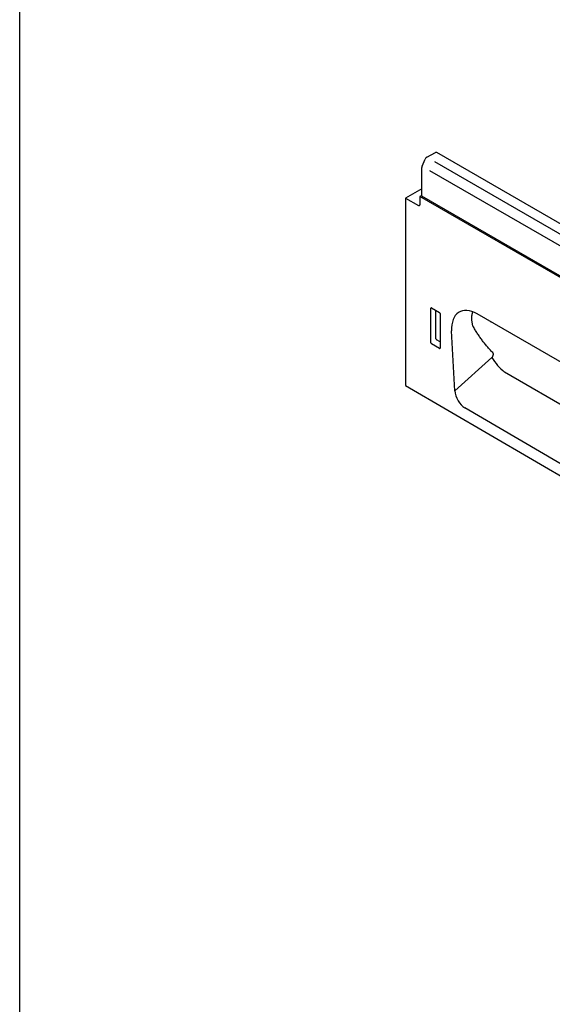
# Model space of a CAD drawing. Units: millimetres. Extents: x 0 to 2265, y 0 to 1584.
# Drawn here: x 0 to 289, y 380 to 914 of the extents above; entities that cross this region are included whole.
import ezdxf

# ---------------------------------------------------------------- set-up
doc = ezdxf.new("R2010")
doc.units = ezdxf.units.MM
doc.header["$LTSCALE"] = 5
doc.linetypes.add('AUSGEZOGEN', pattern=[0])
doc.layers.add('AM_BOR', color=7, linetype='Continuous', lineweight=50)
for name, color, linetype in [('DUENN-18', 94, 'Continuous'), ('KOPF', 12, 'AUSGEZOGEN'), ('SICHTBAR', 7, 'Continuous')]:
    doc.layers.add(name, color=color, linetype=linetype)

# ---------------------------------------------------------------- blocks, each defined once
blk = doc.blocks.new('RA_A4_QU')
at = {"layer": 'KOPF'}
blk.add_line((1.1, 2.5), (1.1, 212), dxfattribs=at)

msp = doc.modelspace()

# ---------------------------------------------------------------- linework, layer by layer
at = {"layer": 'DUENN-18'}
for p, q in [((570.93, 614.19), (218.08, 817.88)), ((223.03, 738.37), (223.03, 757.06)), ((223.38, 757.26), (227.63, 754.8)), ((225.6, 740.58), (225.6, 755.98)), ((227.98, 754.2), (227.98, 735.51)), ((227.65, 735.28), (223.36, 737.76)), ((227.98, 738.94), (226.04, 740.06)), ((236.03, 712.39), (256, 730.34)), ((329.55, 683.64), (262.94, 722.46))]:
    msp.add_line(p, q, dxfattribs=at)
for centre, radius, start, end in [((227.54, 741.77), 2.28, 211.4131, 228.5485), ((284.73, 748.64), 34.06, 212.4968, 230.2365)]:
    msp.add_arc(centre, radius, start, end, dxfattribs=at)
for centre, major_axis, ratio, start_param, end_param in [((223.39, 756.84), (-0.258, 0.446), 0.560226, 5.512943, 7.053581), ((227.62, 754.4), (-0.25, 0.433), 0.595062, 3.942156, 5.482794), ((223.39, 738.19), (-0.218, 0.463), 0.616456, 0.91829, 2.415633), ((227.62, 735.75), (-0.245, 0.492), 0.533247, 2.464789, 3.962133)]:
    msp.add_ellipse(centre, major_axis=major_axis, ratio=ratio, start_param=start_param, end_param=end_param, dxfattribs=at)
for points, knots in [([(245.81, 747.46), (245.75, 747.69), (245.63, 748.16), (245.48, 748.85), (245.36, 749.53), (245.27, 750.19), (245.21, 750.85), (245.18, 751.49), (245.18, 752.11), (245.21, 752.67), (245.26, 753.19), (245.34, 753.65), (245.43, 754.1), (245.56, 754.53), (245.68, 754.87), (245.76, 755.06), (245.79, 755.12)], [0, 0, 0, 0, 0.076846, 0.153824, 0.231206, 0.308727, 0.387866, 0.467159, 0.546933, 0.626872, 0.694269, 0.76177, 0.830104, 0.898437, 0.967229, 1, 1, 1, 1]), ([(256.54, 733.09), (256.53, 733.1), (256.26, 733.37), (255.73, 733.91), (254.98, 734.72), (254.24, 735.54), (253.51, 736.37), (252.79, 737.22), (252.09, 738.09), (251.4, 738.97), (250.72, 739.86), (250.06, 740.76), (249.41, 741.68), (248.78, 742.6), (248.16, 743.55), (247.55, 744.5), (246.95, 745.47), (246.37, 746.46), (245.99, 747.12), (245.81, 747.46)], [0, 0, 0, 0, 0.002933, 0.065154, 0.127375, 0.189634, 0.251893, 0.314265, 0.376638, 0.439048, 0.501458, 0.56368, 0.625902, 0.688162, 0.750422, 0.812797, 0.875172, 0.937586, 1, 1, 1, 1]), ([(256, 730.34), (256.05, 730.39), (256.16, 730.49), (256.3, 730.66), (256.44, 730.84), (256.56, 731.03), (256.66, 731.23), (256.74, 731.43), (256.81, 731.63), (256.85, 731.83), (256.87, 732.03), (256.88, 732.22), (256.86, 732.4), (256.83, 732.58), (256.77, 732.74), (256.7, 732.89), (256.62, 733), (256.56, 733.06), (256.54, 733.09)], [0, 0, 0, 0, 0.064372, 0.128946, 0.193318, 0.257735, 0.322359, 0.386767, 0.450213, 0.513857, 0.577302, 0.641307, 0.705517, 0.769524, 0.833407, 0.897487, 0.961375, 1, 1, 1, 1])]:
    msp.add_open_spline(points, degree=3, knots=knots, dxfattribs=at)
at = {"layer": 'SICHTBAR'}
for p, q in [((220.81, 839.04), (225.56, 841.49)), ((579.1, 637.82), (226.26, 841.54)), ((218.08, 817.92), (218.08, 833.37)), ((218.25, 834.14), (219.87, 837.94)), ((224.97, 836.64), (571.5, 636.59)), ((222.31, 831.79), (569.31, 631.47)), ((218.04, 821.79), (209.24, 816.71)), ((218.08, 818.29), (217.02, 817.68)), ((217.02, 817.68), (217.02, 813.25)), ((832.06, 462.62), (217.02, 817.68)), ((218.08, 821.77), (218.04, 821.79)), ((218.08, 817.88), (218.08, 817.92)), ((209.24, 816.71), (209.24, 715.2)), ((209.24, 816.71), (216.33, 812.83)), ((316, 714.81), (248.15, 753.98)), ((255.57, 749.7), (255.61, 749.62)), ((236.03, 712.39), (234.25, 744.88)), ((209.24, 715.25), (915.64, 303.37)), ((322.72, 655.62), (241.35, 703.06))]:
    msp.add_line(p, q, dxfattribs=at)
for centre, radius, start, end in [((221.94, 837.11), 2.23, 120.4258, 158.3231), ((225.95, 840.89), 0.72, 64.717, 122.5168), ((220.08, 833.32), 2, 156.0905, 178.7202), ((216.59, 813.18), 0.434, 233.0502, 9.5582)]:
    msp.add_arc(centre, radius, start, end, dxfattribs=at)
for centre, major_axis, ratio, start_param, end_param in [((248.61, 737.13), (-10.36, 17.87), 0.559125, 5.511958, 7.115684), ((241.73, 710.05), (-3.49, 7.44), 0.608526, 0.985044, 2.41953)]:
    msp.add_ellipse(centre, major_axis=major_axis, ratio=ratio, start_param=start_param, end_param=end_param, dxfattribs=at)

# ---------------------------------------------------------------- block references
at = {"layer": 'AM_BOR', "xscale": 7.56, "yscale": 7.56, "zscale": 7.56}
msp.add_blockref('RA_A4_QU', (-8.32, -18.9), dxfattribs=at)

doc.saveas('drawing.dxf')
